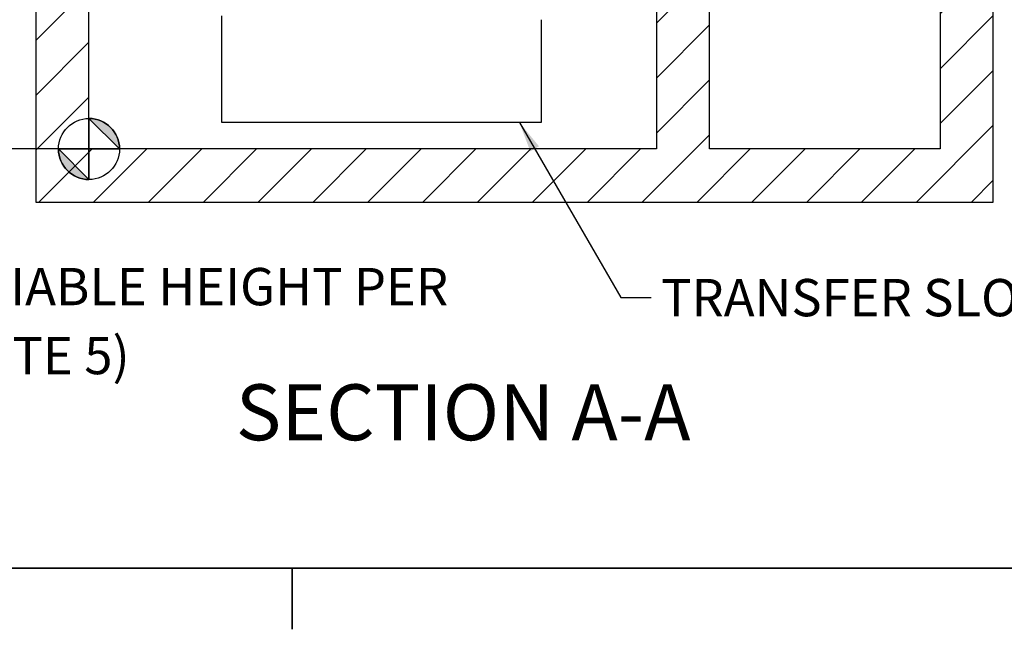
# Model space of a CAD drawing. Units: inches. Extents: x -337 to 588, y 7 to 751.
# Drawn here: x 78 to 189, y 7 to 76 of the extents above; entities that cross this region are included whole.
import ezdxf

# ---------------------------------------------------------------- set-up
doc = ezdxf.new("R2010")
doc.units = ezdxf.units.IN
doc.header["$LTSCALE"] = 35
doc.header["$MEASUREMENT"] = 0
for name, color, linetype, lineweight in [('Border (Hydro)', 7, 'Continuous', 35), ('Dimension (Hydro)', 7, 'Continuous', 25), ('Hatch (Hydro)', 7, 'Continuous', 18), ('Symbol (Hydro)', 7, 'Continuous', 25), ('Visible (Hydro)', 7, 'Continuous', 25)]:
    doc.layers.add(name, color=color, linetype=linetype, lineweight=lineweight)
doc.styles.add('Label Text (Hydro)', font='arial.ttf')
doc.styles.add('Note Text (Hydro)', font='arial.ttf')
doc.dimstyles.new('Dimensions Fraction (Hydro US)$7', dxfattribs={"dimscale": 35, "dimtxt": 0.12, "dimasz": 0.098425, "dimexe": 0.125, "dimexo": 0.0625, "dimgap": 0.031496, "dimtad": 0, "dimtih": 1, "dimtoh": 1, "dimdec": 4, "dimlfac": 0.083333, "dimrnd": 1e-08, "dimzin": 4, "dimdsep": 46, "dimtxsty": 'Note Text (Hydro)', "dimcen": 0.09, "dimdle": 0.393701, "dimclrd": 256, "dimclre": 256, "dimclrt": 256, "dimadec": 0, "dimazin": 1, "dimtfac": 1, "dimtofl": 0, "dimtmove": 0, "dimatfit": 3, "dimfxl": 1, "dimtolj": 1, "dimtzin": 0, "dimlwd": -1, "dimlwe": -1, "dimarcsym": 0})

# ---------------------------------------------------------------- blocks, each defined once
blk = doc.blocks.new('Borders Hydro')
at = {"layer": 'Border (Hydro)'}
for p, q in [((16.6063, 0.3937), (0.3937, 0.3937)), ((3.0958, 0.3937), (3.0958, 0.1969))]:
    blk.add_line(p, q, dxfattribs=at)

msp = doc.modelspace()

# ---------------------------------------------------------------- hatches: boundary and pattern name
at = {"layer": 'Dimension (Hydro)'}
h = msp.add_hatch(color=256, dxfattribs=at)
edge = h.paths.add_edge_path(flags=0)
edge.add_line((85.42, 64.46), (88.87, 61.01))
edge.add_arc((85.42, 61.01), 3.44, 0, 90)
h = msp.add_hatch(color=256, dxfattribs=at)
edge = h.paths.add_edge_path(flags=0)
edge.add_line((85.42, 57.57), (81.98, 61.01))
edge.add_arc((85.42, 61.01), 3.44, 180, 270)
at = {"layer": 'Hatch (Hydro)'}
h = msp.add_hatch(dxfattribs=at)
h.set_pattern_fill('ANSI31', color=256, scale=35, style=0)
h.paths.add_polyline_path([(149.42, 101.14), (155.42, 101.14), (155.42, 124.01), (149.42, 124.01)])
h.paths.add_polyline_path([(150.42, 151.01), (154.42, 151.01), (154.42, 139.01), (115.42, 139.01), (115.42, 151.01), (119.42, 151.01)])
h.paths.add_polyline_path([(178.42, 151.01), (182.42, 151.01), (187.42, 151.01), (187.42, 55.01), (79.42, 55.01), (79.42, 151.01), (81.42, 151.01), (85.42, 151.01), (85.42, 139.01), (85.42, 139.01), (85.42, 61.01), (149.42, 61.01), (149.42, 83.83), (155.42, 83.83), (155.42, 61.01), (181.42, 61.01), (181.42, 139.01), (178.42, 139.01)])

# ---------------------------------------------------------------- linework, layer by layer
at = {"layer": 'Dimension (Hydro)'}
for p, q in [((85.42, 64.46), (88.87, 61.01)), ((82.11, 61.01), (56.17, 61.01)), ((85.42, 57.57), (81.98, 61.01))]:
    msp.add_line(p, q, dxfattribs=at)
at = {"layer": 'Dimension (Hydro)', "flags": 128}
for points in [[(85.42, 61.01), (88.87, 61.01), (85.42, 64.46), (85.42, 61.01)], [(85.42, 61.01), (85.42, 64.46), (85.42, 57.57), (85.42, 61.01)], [(85.42, 61.01), (85.42, 57.57), (81.98, 61.01), (85.42, 61.01)], [(85.42, 61.01), (81.98, 61.01), (85.42, 61.01), (85.42, 61.01)]]:
    msp.add_lwpolyline(points, dxfattribs=at)
at = {"layer": 'Dimension (Hydro)'}
msp.add_circle((85.42, 61.01), 3.44, dxfattribs=at)
for start, end in [(0, 90), (180, 270)]:
    msp.add_arc((85.42, 61.01), 3.44, start, end, dxfattribs=at)
for points in [[(85.42, 61.01), (88.87, 61.01), (85.42, 64.46), (85.42, 61.01)], [(85.42, 61.01), (85.42, 64.46), (85.42, 57.57), (85.42, 61.01)], [(85.42, 61.01), (85.42, 57.57), (81.98, 61.01), (85.42, 61.01)], [(85.42, 61.01), (81.98, 61.01), (85.42, 61.01)]]:
    msp.add_solid(points, dxfattribs=at)
at = {"layer": 'Visible (Hydro)'}
for p, q in [((79.42, 151.01), (79.42, 55.01)), ((187.42, 55.01), (187.42, 151.01)), ((85.42, 61.01), (85.42, 139.01)), ((181.42, 139.01), (181.42, 61.01)), ((149.42, 83.83), (149.42, 61.01)), ((155.42, 61.01), (155.42, 83.83)), ((100.42, 64.01), (100.42, 76.01)), ((136.42, 75.58), (136.42, 64.01)), ((136.42, 64.01), (100.42, 64.01)), ((149.42, 61.01), (85.42, 61.01)), ((181.42, 61.01), (155.42, 61.01)), ((79.42, 55.01), (187.42, 55.01))]:
    msp.add_line(p, q, dxfattribs=at)

# ---------------------------------------------------------------- block references
at = {"xscale": 35, "yscale": 35, "zscale": 35}
msp.add_blockref('Borders Hydro', (0, 0), dxfattribs=at)

# ---------------------------------------------------------------- texts
at = {"layer": 'Dimension (Hydro)', "char_height": 4.2, "attachment_point": 7, "style": 'Note Text (Hydro)'}
for s, insert in [('VARIABLE HEIGHT PER', (66.12, 42.09)), ('(NOTE 5)', (66.47, 34.32))]:
    msp.add_mtext(s, dxfattribs=dict(at, insert=insert))
at = {"layer": 'Symbol (Hydro)', "insert": (149.94, 46.36), "char_height": 4.2, "width": 48.5881, "attachment_point": 1, "style": 'Note Text (Hydro)'}
msp.add_mtext('\\fArial|b0|i0;TRANSFER SLOT', dxfattribs=at)
at = {"layer": 'Symbol (Hydro)', "insert": (101.98, 26.22), "char_height": 6.3, "attachment_point": 7, "style": 'Label Text (Hydro)'}
msp.add_mtext('SECTION A-A', dxfattribs=at)

# ---------------------------------------------------------------- leaders
at = {"layer": 'Symbol (Hydro)', "annotation_type": 0, "has_hookline": 1, "hookline_direction": 0, "text_width": 48.32}
msp.add_leader([(133.96, 64.01), (145.39, 44.26), (148.83, 44.26)], dimstyle='Dimensions Fraction (Hydro US)$7', override={"dimtad": 0}, dxfattribs=at)

doc.saveas('drawing.dxf')
